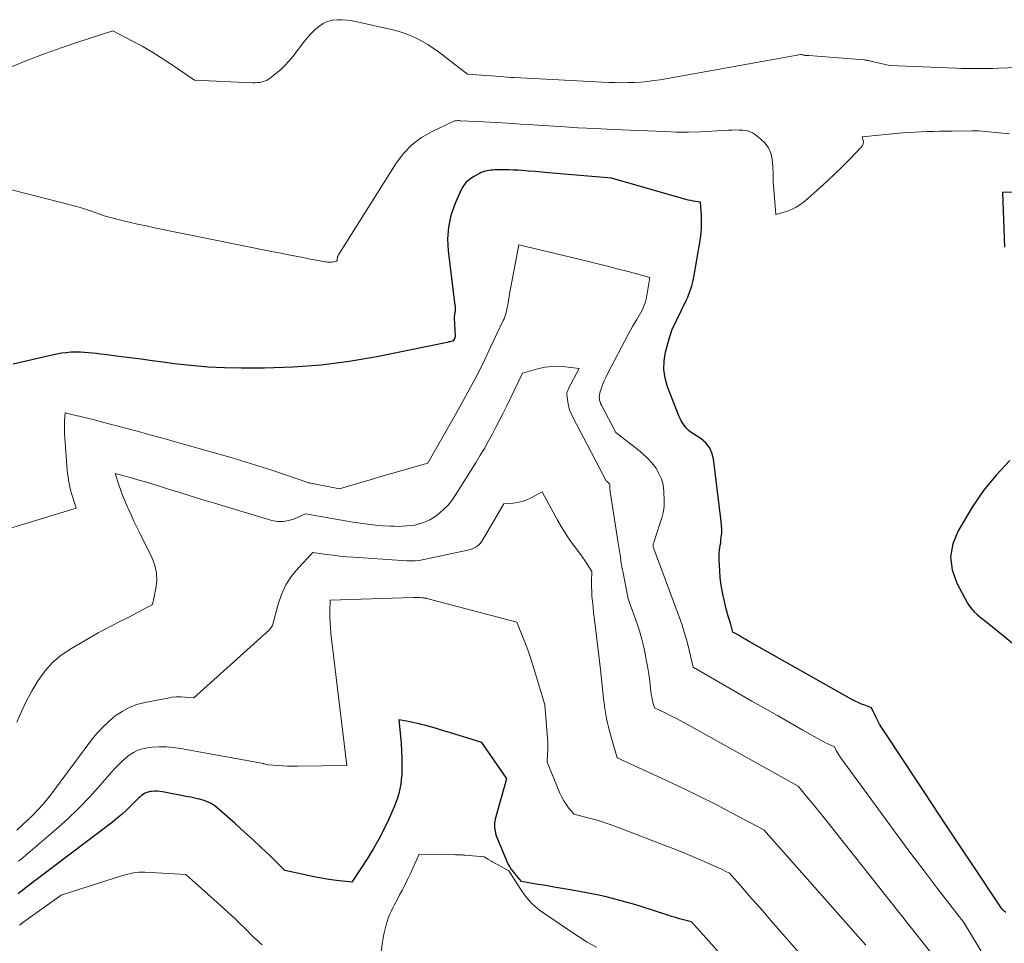
# Model space of a CAD drawing. Units: feet. Extents: x 1166672 to 1171672, y 7068870 to 7076370.
# Drawn here: x 1168036 to 1168175, y 7070340 to 7070471 of the extents above; entities that cross this region are included whole.
import ezdxf

# ---------------------------------------------------------------- set-up
doc = ezdxf.new("R2010")
doc.units = ezdxf.units.FT
doc.header["$MEASUREMENT"] = 0
doc.layers.add('Level 44', color=7, linetype='Continuous', lineweight=0)
doc.layers.add('Level 45', color=7, linetype='Continuous', lineweight=0)

msp = doc.modelspace()

# ---------------------------------------------------------------- linework, layer by layer
at = {"layer": 'Level 44', "color": 32, "linetype": 'Continuous', "lineweight": 30, "flags": 128}
for points, elevation in [([(1168175.3, 7070344.53), (1168175.07, 7070344.75), (1168174.85, 7070344.98), (1168174.65, 7070345.22), (1168174.46, 7070345.48), (1168170.83, 7070350.94), (1168168.84, 7070353.94), (1168166.85, 7070356.94), (1168164.86, 7070359.94), (1168162.87, 7070362.94), (1168158.16, 7070370.07), (1168157.82, 7070370.61), (1168157.49, 7070371.15), (1168157.19, 7070371.72), (1168156.9, 7070372.29), (1168156.34, 7070373.44), (1168155.4, 7070373.8), (1168154.94, 7070373.98), (1168154.48, 7070374.19), (1168154.03, 7070374.41), (1168153.59, 7070374.64), (1168139.42, 7070382.62), (1168138.97, 7070382.87), (1168138.53, 7070383.13), (1168138.08, 7070383.38), (1168137.64, 7070383.64), (1168136.75, 7070384.15), (1168136.67, 7070384.51), (1168136.62, 7070384.69), (1168136.58, 7070384.86), (1168136.52, 7070385.04), (1168136.47, 7070385.22), (1168136.32, 7070385.7), (1168136.19, 7070386.11), (1168136.06, 7070386.53), (1168135.95, 7070386.95), (1168135.84, 7070387.38), (1168135.53, 7070388.7), (1168135.31, 7070389.73), (1168135.13, 7070390.77), (1168135, 7070391.81), (1168134.92, 7070392.86), (1168134.84, 7070394.25), (1168134.83, 7070394.61), (1168134.84, 7070394.97), (1168134.86, 7070395.33), (1168134.9, 7070395.69), (1168134.95, 7070396.04), (1168135, 7070396.4), (1168135.05, 7070396.76), (1168135.09, 7070397.11), (1168135.14, 7070397.53), (1168135.19, 7070398.09), (1168135.21, 7070398.65), (1168135.18, 7070399.22), (1168135.13, 7070399.78), (1168134.04, 7070408.59), (1168133.81, 7070409.44), (1168133.47, 7070410.2), (1168132.94, 7070410.85), (1168132.28, 7070411.42), (1168130.75, 7070412.43), (1168130.69, 7070412.48), (1168130.52, 7070412.63), (1168130.44, 7070412.7), (1168130.37, 7070412.77), (1168130.31, 7070412.84), (1168130.24, 7070412.92), (1168129.9, 7070413.36), (1168129.68, 7070413.67), (1168129.48, 7070413.98), (1168129.31, 7070414.32), (1168129.16, 7070414.66), (1168127.54, 7070418.79), (1168127.2, 7070420), (1168127.02, 7070421.22), (1168127.07, 7070422.45), (1168127.28, 7070423.69), (1168127.88, 7070425.87), (1168127.92, 7070426.02), (1168127.97, 7070426.17), (1168128.02, 7070426.32), (1168128.07, 7070426.47), (1168128.17, 7070426.76), (1168130.22, 7070431.07), (1168130.4, 7070431.46), (1168130.56, 7070431.84), (1168130.71, 7070432.23), (1168130.85, 7070432.62), (1168130.98, 7070433.02), (1168131.09, 7070433.43), (1168131.18, 7070433.83), (1168131.26, 7070434.24), (1168132.11, 7070439.14), (1168132.25, 7070440.09), (1168132.33, 7070441.04), (1168132.35, 7070442), (1168132.33, 7070442.95), (1168132.22, 7070444.87), (1168131.52, 7070444.96), (1168131.17, 7070445.01), (1168130.83, 7070445.07), (1168130.48, 7070445.15), (1168130.14, 7070445.24), (1168119.65, 7070448.23), (1168110.72, 7070449.01), (1168109.79, 7070449.09), (1168108.86, 7070449.17), (1168107.93, 7070449.24), (1168107, 7070449.31), (1168106.39, 7070449.35), (1168105.76, 7070449.38), (1168105.14, 7070449.41), (1168104.51, 7070449.42), (1168103.88, 7070449.41), (1168103.2, 7070449.4), (1168102.92, 7070449.38), (1168102.63, 7070449.36), (1168102.35, 7070449.33), (1168102.06, 7070449.28), (1168101.79, 7070449.22), (1168101.51, 7070449.14), (1168101.25, 7070449.03), (1168100.99, 7070448.91), (1168100.19, 7070448.48), (1168099.6, 7070448.07), (1168099.08, 7070447.61), (1168098.66, 7070447.04), (1168098.31, 7070446.41), (1168097.52, 7070444.59), (1168096.97, 7070442.98), (1168096.61, 7070441.34), (1168096.5, 7070439.67), (1168096.58, 7070437.97), (1168097.53, 7070430.28), (1168097.55, 7070430.19), (1168097.55, 7070430.09), (1168097.56, 7070430), (1168097.56, 7070429.9), (1168097.56, 7070429.81), (1168097.56, 7070429.72), (1168097.55, 7070429.62), (1168097.54, 7070429.53), (1168097.41, 7070428.72), (1168097.41, 7070428.7), (1168097.41, 7070428.68), (1168097.41, 7070428.67), (1168097.41, 7070428.65), (1168097.4, 7070428.58), (1168097.4, 7070428.56), (1168097.4, 7070428.54), (1168097.4, 7070428.53), (1168097.4, 7070428.51), (1168097.56, 7070425.97), (1168097.56, 7070425.91), (1168097.55, 7070425.85), (1168097.55, 7070425.79), (1168097.53, 7070425.74), (1168097.51, 7070425.68), (1168097.49, 7070425.63), (1168097.47, 7070425.57), (1168097.44, 7070425.52), (1168097.3, 7070425.27), (1168097.02, 7070425.19), (1168096.87, 7070425.15), (1168096.73, 7070425.11), (1168096.59, 7070425.08), (1168096.44, 7070425.05), (1168086.52, 7070423.02), (1168082.58, 7070422.34), (1168078.62, 7070421.82), (1168074.64, 7070421.54), (1168070.64, 7070421.42), (1168067.35, 7070421.42), (1168064.98, 7070421.46), (1168062.62, 7070421.57), (1168060.26, 7070421.77), (1168057.91, 7070422.04), (1168056.35, 7070422.24), (1168054.78, 7070422.45), (1168053.21, 7070422.66), (1168051.64, 7070422.86), (1168050.07, 7070423.07), (1168048.07, 7070423.33), (1168047.5, 7070423.4), (1168046.94, 7070423.47), (1168046.37, 7070423.53), (1168045.8, 7070423.6), (1168045.23, 7070423.64), (1168044.66, 7070423.67), (1168044.09, 7070423.67), (1168043.52, 7070423.66), (1168043.32, 7070423.65), (1168042.65, 7070423.59), (1168041.99, 7070423.52), (1168041.33, 7070423.41), (1168040.67, 7070423.27), (1168035.17, 7070421.99)], 2260), ([(1168177.89, 7070446.31), (1168174.82, 7070446.24), (1168175.13, 7070438.5)], 2260), ([(1168175.89, 7070408.39), (1168173.96, 7070406.3), (1168173.04, 7070405.23), (1168172.15, 7070404.12), (1168171.34, 7070402.96), (1168170.57, 7070401.77), (1168168.56, 7070398.46), (1168167.83, 7070396.62), (1168167.49, 7070394.78), (1168167.74, 7070392.92), (1168168.38, 7070391.06), (1168169.91, 7070388.24), (1168170.19, 7070387.79), (1168170.5, 7070387.38), (1168170.86, 7070387), (1168171.25, 7070386.65), (1168171.66, 7070386.32), (1168172.08, 7070385.99), (1168172.49, 7070385.66), (1168172.9, 7070385.33), (1168188.2, 7070372.82)], 2260), ([(1168145.57, 7070326.91), (1168130.92, 7070343.25), (1168129.8, 7070343.52), (1168129.24, 7070343.67), (1168128.68, 7070343.82), (1168128.12, 7070343.98), (1168127.57, 7070344.16), (1168123.97, 7070345.33), (1168122.76, 7070345.71), (1168121.54, 7070346.07), (1168120.31, 7070346.39), (1168119.08, 7070346.7), (1168117.84, 7070346.98), (1168116.6, 7070347.24), (1168115.35, 7070347.48), (1168114.1, 7070347.7), (1168111.55, 7070348.13), (1168110.78, 7070348.26), (1168110.02, 7070348.39), (1168109.25, 7070348.52), (1168108.48, 7070348.66), (1168106.95, 7070348.93), (1168105.76, 7070350.34), (1168105.64, 7070350.49), (1168105.53, 7070350.63), (1168105.43, 7070350.78), (1168105.33, 7070350.93), (1168105.26, 7070351.04), (1168105.14, 7070351.26), (1168105.02, 7070351.48), (1168104.92, 7070351.7), (1168104.82, 7070351.92), (1168103.45, 7070355.24), (1168103.4, 7070355.38), (1168103.36, 7070355.52), (1168103.32, 7070355.67), (1168103.29, 7070355.81), (1168103.17, 7070356.51), (1168103.15, 7070356.66), (1168103.14, 7070356.82), (1168103.14, 7070356.98), (1168103.16, 7070357.14), (1168103.18, 7070357.29), (1168103.2, 7070357.45), (1168103.24, 7070357.61), (1168103.28, 7070357.76), (1168104.86, 7070363.47), (1168104.8, 7070363.53), (1168101.32, 7070368.55), (1168096.75, 7070369.97), (1168095.92, 7070370.22), (1168095.09, 7070370.47), (1168094.26, 7070370.7), (1168093.43, 7070370.93), (1168092.82, 7070371.09), (1168092.28, 7070371.22), (1168091.75, 7070371.35), (1168091.22, 7070371.46), (1168090.68, 7070371.57), (1168089.6, 7070371.77), (1168089.83, 7070369.45), (1168089.92, 7070368.43), (1168089.99, 7070367.41), (1168090.02, 7070366.38), (1168090.03, 7070365.36), (1168090.03, 7070364.64), (1168090.01, 7070363.97), (1168089.96, 7070363.31), (1168089.87, 7070362.65), (1168089.76, 7070362), (1168089.6, 7070361.35), (1168089.42, 7070360.71), (1168089.2, 7070360.09), (1168088.95, 7070359.47), (1168088.15, 7070357.65), (1168087.49, 7070356.26), (1168086.8, 7070354.89), (1168086.03, 7070353.56), (1168085.22, 7070352.26), (1168082.96, 7070348.81), (1168080.81, 7070349.07), (1168079.74, 7070349.22), (1168078.67, 7070349.39), (1168077.61, 7070349.58), (1168076.55, 7070349.8), (1168073.5, 7070350.46), (1168072.66, 7070351.32), (1168072.23, 7070351.74), (1168071.81, 7070352.16), (1168071.38, 7070352.58), (1168070.94, 7070353), (1168070.04, 7070353.85), (1168069.15, 7070354.69), (1168068.25, 7070355.51), (1168067.34, 7070356.33), (1168066.43, 7070357.14), (1168063.95, 7070359.32), (1168063.68, 7070359.54), (1168063.39, 7070359.74), (1168063.09, 7070359.92), (1168062.77, 7070360.08), (1168062.45, 7070360.22), (1168062.12, 7070360.35), (1168061.78, 7070360.46), (1168061.44, 7070360.55), (1168061.36, 7070360.57), (1168060.98, 7070360.66), (1168060.6, 7070360.75), (1168060.22, 7070360.83), (1168059.83, 7070360.9), (1168056.24, 7070361.58), (1168055.86, 7070361.63), (1168055.47, 7070361.67), (1168055.09, 7070361.66), (1168054.7, 7070361.64), (1168054.48, 7070361.62), (1168054.21, 7070361.56), (1168053.96, 7070361.49), (1168053.72, 7070361.37), (1168053.5, 7070361.22), (1168053.28, 7070361.05), (1168053.08, 7070360.87), (1168052.87, 7070360.69), (1168052.68, 7070360.5), (1168051.82, 7070359.64), (1168051.18, 7070359.03), (1168050.53, 7070358.43), (1168049.86, 7070357.87), (1168049.17, 7070357.32), (1168037.06, 7070348.11), (1168036.76, 7070347.88), (1168036.46, 7070347.65), (1168036.16, 7070347.41), (1168035.86, 7070347.17)], 2250)]:
    msp.add_lwpolyline(points, dxfattribs=dict(at, elevation=elevation))
at = {"layer": 'Level 45', "color": 32, "linetype": 'Continuous', "lineweight": 0, "flags": 128}
for points, elevation in [([(1168180.79, 7070464.02), (1168174.24, 7070463.77), (1168173.5, 7070463.75), (1168172.75, 7070463.73), (1168172, 7070463.71), (1168171.26, 7070463.71), (1168170.51, 7070463.71), (1168169.76, 7070463.72), (1168169.02, 7070463.74), (1168168.27, 7070463.76), (1168158.89, 7070464.15), (1168156.08, 7070464.81), (1168155.98, 7070464.84), (1168155.88, 7070464.86), (1168155.78, 7070464.87), (1168155.68, 7070464.89), (1168155.58, 7070464.91), (1168155.48, 7070464.92), (1168155.38, 7070464.93), (1168155.27, 7070464.94), (1168147.48, 7070465.57), (1168147.41, 7070465.58), (1168147.34, 7070465.58), (1168147.28, 7070465.58), (1168147.21, 7070465.58), (1168147.12, 7070465.58), (1168147.1, 7070465.58), (1168147.08, 7070465.58), (1168147.06, 7070465.58), (1168147.04, 7070465.58), (1168146.96, 7070465.57), (1168146.94, 7070465.58), (1168146.92, 7070465.58), (1168146.9, 7070465.58), (1168146.88, 7070465.59), (1168146.55, 7070465.68), (1168146.54, 7070465.69), (1168146.52, 7070465.69), (1168146.51, 7070465.69), (1168146.49, 7070465.69), (1168146.43, 7070465.69), (1168146.41, 7070465.69), (1168146.39, 7070465.69), (1168146.38, 7070465.69), (1168146.36, 7070465.69), (1168126.53, 7070462.15), (1168125.63, 7070462.01), (1168124.72, 7070461.89), (1168123.82, 7070461.81), (1168122.91, 7070461.76), (1168121.99, 7070461.73), (1168121.08, 7070461.72), (1168120.17, 7070461.74), (1168119.25, 7070461.77), (1168105.9, 7070462.46), (1168105.42, 7070462.48), (1168104.94, 7070462.51), (1168104.45, 7070462.54), (1168103.97, 7070462.58), (1168099.28, 7070462.91), (1168095.19, 7070466.08), (1168094.46, 7070466.61), (1168093.72, 7070467.11), (1168092.95, 7070467.56), (1168092.15, 7070467.98), (1168091.33, 7070468.34), (1168090.5, 7070468.67), (1168089.65, 7070468.94), (1168088.78, 7070469.17), (1168083.71, 7070470.32), (1168083.01, 7070470.45), (1168082.3, 7070470.55), (1168081.59, 7070470.6), (1168080.88, 7070470.62), (1168080.18, 7070470.54), (1168079.52, 7070470.37), (1168078.91, 7070470.07), (1168078.33, 7070469.68), (1168077.77, 7070469.19), (1168077.25, 7070468.69), (1168076.77, 7070468.15), (1168076.31, 7070467.59), (1168074.62, 7070465.4), (1168074.09, 7070464.75), (1168073.52, 7070464.13), (1168072.91, 7070463.56), (1168072.26, 7070463.02), (1168071.46, 7070462.38), (1168071.19, 7070462.2), (1168070.9, 7070462.04), (1168070.6, 7070461.92), (1168070.29, 7070461.83), (1168069.96, 7070461.77), (1168069.64, 7070461.73), (1168069.31, 7070461.71), (1168068.98, 7070461.71), (1168060.76, 7070462.07), (1168057.36, 7070464.39), (1168056.05, 7070465.25), (1168054.73, 7070466.08), (1168053.37, 7070466.86), (1168052, 7070467.61), (1168049.22, 7070469.06), (1168044.43, 7070467.5), (1168042.05, 7070466.69), (1168039.68, 7070465.84), (1168037.33, 7070464.94), (1168035, 7070463.99)], 2264), ([(1168175.82, 7070454.49), (1168174.38, 7070454.65), (1168172.45, 7070454.85), (1168171.97, 7070454.89), (1168171.49, 7070454.92), (1168171.01, 7070454.93), (1168170.52, 7070454.93), (1168167.73, 7070454.89), (1168166.85, 7070454.88), (1168165.97, 7070454.86), (1168165.09, 7070454.84), (1168164.22, 7070454.82), (1168163.34, 7070454.79), (1168162.47, 7070454.75), (1168161.59, 7070454.69), (1168160.72, 7070454.62), (1168155.01, 7070454.1), (1168155.17, 7070453.57), (1168155.2, 7070453.32), (1168155.19, 7070453.08), (1168155.09, 7070452.86), (1168154.95, 7070452.65), (1168153.27, 7070450.93), (1168152.23, 7070449.88), (1168151.17, 7070448.84), (1168150.09, 7070447.83), (1168149, 7070446.84), (1168146.97, 7070445.03), (1168146.37, 7070444.55), (1168145.73, 7070444.14), (1168145.04, 7070443.81), (1168144.33, 7070443.55), (1168142.84, 7070443.1), (1168142.49, 7070447.19), (1168142.47, 7070447.52), (1168142.45, 7070447.85), (1168142.45, 7070448.18), (1168142.45, 7070448.51), (1168142.45, 7070448.84), (1168142.45, 7070449.17), (1168142.43, 7070449.5), (1168142.41, 7070449.83), (1168142.3, 7070450.93), (1168142.12, 7070451.75), (1168141.82, 7070452.51), (1168141.34, 7070453.17), (1168140.74, 7070453.77), (1168139.98, 7070454.35), (1168139.56, 7070454.62), (1168139.12, 7070454.83), (1168138.65, 7070454.95), (1168138.16, 7070455.02), (1168137.65, 7070455.04), (1168137.14, 7070455.05), (1168136.63, 7070455.04), (1168136.12, 7070455.01), (1168133.82, 7070454.87), (1168132.16, 7070454.79), (1168130.5, 7070454.75), (1168128.83, 7070454.76), (1168127.17, 7070454.81), (1168119.82, 7070455.13), (1168117.36, 7070455.25), (1168114.89, 7070455.37), (1168112.43, 7070455.52), (1168109.96, 7070455.68), (1168108.51, 7070455.77), (1168106.77, 7070455.89), (1168105.04, 7070455.99), (1168103.3, 7070456.09), (1168101.56, 7070456.19), (1168098.36, 7070456.36), (1168098.22, 7070456.36), (1168098.08, 7070456.37), (1168097.94, 7070456.37), (1168097.8, 7070456.36), (1168097.66, 7070456.35), (1168097.53, 7070456.32), (1168097.39, 7070456.28), (1168097.27, 7070456.23), (1168094.32, 7070454.84), (1168092.83, 7070453.98), (1168091.46, 7070452.96), (1168090.29, 7070451.73), (1168089.25, 7070450.35), (1168081.09, 7070437.41), (1168081.03, 7070437.29), (1168080.97, 7070437.16), (1168080.93, 7070437.03), (1168080.91, 7070436.89), (1168080.88, 7070436.6), (1168080.83, 7070436.54), (1168080.41, 7070436.44), (1168080.27, 7070436.41), (1168080.12, 7070436.38), (1168079.97, 7070436.37), (1168079.82, 7070436.37), (1168079.67, 7070436.38), (1168079.52, 7070436.39), (1168079.37, 7070436.41), (1168079.23, 7070436.43), (1168076.89, 7070436.87), (1168075.57, 7070437.12), (1168074.26, 7070437.38), (1168072.94, 7070437.64), (1168071.63, 7070437.9), (1168055.11, 7070441.25), (1168053.92, 7070441.5), (1168052.73, 7070441.76), (1168051.55, 7070442.04), (1168050.37, 7070442.33), (1168048.01, 7070442.92), (1168046.61, 7070443.44), (1168045.91, 7070443.69), (1168045.21, 7070443.93), (1168044.49, 7070444.14), (1168043.78, 7070444.34), (1168032.87, 7070447.12)], 2262), ([(1168172.48, 7070338.02), (1168169.39, 7070343.13), (1168165.63, 7070348), (1168163.77, 7070350.44), (1168161.91, 7070352.89), (1168160.08, 7070355.36), (1168158.26, 7070357.84), (1168151.98, 7070366.45), (1168151.82, 7070366.69), (1168151.66, 7070366.93), (1168151.51, 7070367.18), (1168151.38, 7070367.44), (1168151.12, 7070367.96), (1168150.7, 7070368.12), (1168150.49, 7070368.21), (1168150.28, 7070368.3), (1168150.08, 7070368.4), (1168149.87, 7070368.5), (1168146.66, 7070370.31), (1168144.86, 7070371.33), (1168143.05, 7070372.35), (1168141.26, 7070373.38), (1168139.46, 7070374.41), (1168131.16, 7070379.21), (1168130.6, 7070381.6), (1168130.3, 7070382.79), (1168129.96, 7070383.97), (1168129.59, 7070385.14), (1168129.18, 7070386.29), (1168125.69, 7070395.68), (1168125.66, 7070395.78), (1168125.62, 7070395.88), (1168125.59, 7070395.97), (1168125.56, 7070396.07), (1168125.56, 7070396.09), (1168125.54, 7070396.18), (1168125.52, 7070396.27), (1168125.52, 7070396.36), (1168125.52, 7070396.45), (1168125.53, 7070396.53), (1168125.54, 7070396.62), (1168125.56, 7070396.71), (1168125.59, 7070396.79), (1168126.48, 7070399.41), (1168126.8, 7070400.44), (1168126.93, 7070400.96), (1168127.02, 7070401.49), (1168127.07, 7070402.02), (1168127.07, 7070402.56), (1168127.02, 7070404.04), (1168126.91, 7070404.92), (1168126.7, 7070405.77), (1168126.34, 7070406.56), (1168125.89, 7070407.32), (1168125.32, 7070408.02), (1168124.72, 7070408.69), (1168124.07, 7070409.31), (1168123.38, 7070409.89), (1168120.23, 7070412.32), (1168118.2, 7070416.19), (1168118.1, 7070416.41), (1168118.02, 7070416.64), (1168117.96, 7070416.88), (1168117.92, 7070417.13), (1168117.91, 7070417.38), (1168117.93, 7070417.62), (1168117.97, 7070417.86), (1168118.04, 7070418.1), (1168118.22, 7070418.64), (1168118.41, 7070419.14), (1168118.61, 7070419.63), (1168118.83, 7070420.11), (1168119.07, 7070420.59), (1168122.05, 7070426.27), (1168122.32, 7070426.78), (1168122.6, 7070427.28), (1168122.9, 7070427.77), (1168123.2, 7070428.27), (1168123.4, 7070428.6), (1168123.6, 7070428.92), (1168123.79, 7070429.26), (1168123.96, 7070429.59), (1168124.12, 7070429.94), (1168124.27, 7070430.29), (1168124.39, 7070430.65), (1168124.49, 7070431.01), (1168124.57, 7070431.38), (1168125.04, 7070434.23), (1168121.97, 7070435.05), (1168120.43, 7070435.45), (1168118.89, 7070435.85), (1168117.35, 7070436.23), (1168115.81, 7070436.61), (1168106.56, 7070438.84), (1168105.32, 7070432.36), (1168105.24, 7070431.93), (1168105.17, 7070431.5), (1168105.1, 7070431.07), (1168105.03, 7070430.64), (1168104.98, 7070430.34), (1168104.94, 7070430.06), (1168104.88, 7070429.77), (1168104.82, 7070429.49), (1168104.75, 7070429.21), (1168104.67, 7070428.93), (1168104.57, 7070428.66), (1168104.47, 7070428.39), (1168104.35, 7070428.12), (1168102.57, 7070424.36), (1168101.54, 7070422.23), (1168100.47, 7070420.11), (1168099.35, 7070418.02), (1168098.21, 7070415.94), (1168093.71, 7070408), (1168088.25, 7070406.43), (1168087.08, 7070406.1), (1168085.91, 7070405.75), (1168084.74, 7070405.41), (1168083.57, 7070405.06), (1168081.23, 7070404.35), (1168077.16, 7070405.16), (1168077.05, 7070405.18), (1168076.95, 7070405.21), (1168076.84, 7070405.24), (1168076.74, 7070405.27), (1168073.34, 7070406.44), (1168071.53, 7070407.05), (1168069.72, 7070407.64), (1168067.89, 7070408.19), (1168066.06, 7070408.73), (1168057.87, 7070411.06), (1168056.61, 7070411.42), (1168055.36, 7070411.77), (1168054.1, 7070412.11), (1168052.84, 7070412.45), (1168052.48, 7070412.55), (1168051.4, 7070412.84), (1168050.32, 7070413.13), (1168049.24, 7070413.41), (1168048.16, 7070413.7), (1168046.6, 7070414.11), (1168046.3, 7070414.19), (1168046, 7070414.26), (1168045.7, 7070414.34), (1168045.4, 7070414.41), (1168045.1, 7070414.48), (1168044.8, 7070414.55), (1168044.51, 7070414.62), (1168044.21, 7070414.69), (1168042.48, 7070415.12), (1168042.42, 7070413.93), (1168042.41, 7070413.33), (1168042.4, 7070412.73), (1168042.42, 7070412.13), (1168042.46, 7070411.54), (1168042.79, 7070406.99), (1168042.84, 7070406.52), (1168042.9, 7070406.05), (1168042.97, 7070405.58), (1168043.06, 7070405.11), (1168043.16, 7070404.65), (1168043.27, 7070404.19), (1168043.39, 7070403.73), (1168043.53, 7070403.27), (1168044.04, 7070401.62), (1168026.75, 7070396.39)], 2258), ([(1168165.38, 7070338.07), (1168149.66, 7070357.9), (1168149.05, 7070358.65), (1168148.45, 7070359.4), (1168147.83, 7070360.15), (1168147.21, 7070360.89), (1168145.97, 7070362.37), (1168130.45, 7070371.04), (1168129.67, 7070371.46), (1168128.89, 7070371.88), (1168128.09, 7070372.29), (1168127.3, 7070372.69), (1168125.7, 7070373.47), (1168125.49, 7070374.23), (1168125.4, 7070374.61), (1168125.32, 7070375), (1168125.25, 7070375.38), (1168125.2, 7070375.77), (1168125.09, 7070376.74), (1168124.98, 7070377.61), (1168124.85, 7070378.48), (1168124.71, 7070379.35), (1168124.55, 7070380.22), (1168124.44, 7070380.84), (1168124.19, 7070382), (1168123.9, 7070383.16), (1168123.57, 7070384.31), (1168123.2, 7070385.44), (1168122.01, 7070388.84), (1168121.27, 7070392.51), (1168121.16, 7070393.08), (1168121.06, 7070393.64), (1168120.97, 7070394.21), (1168120.89, 7070394.78), (1168120.81, 7070395.34), (1168120.72, 7070395.91), (1168120.64, 7070396.48), (1168120.55, 7070397.05), (1168119.48, 7070403.67), (1168119.46, 7070403.83), (1168119.44, 7070404), (1168119.43, 7070404.16), (1168119.42, 7070404.33), (1168119.41, 7070404.49), (1168119.41, 7070404.58), (1168119.41, 7070404.66), (1168119.41, 7070404.75), (1168119.4, 7070404.83), (1168119.4, 7070404.86), (1168119.4, 7070404.93), (1168119.38, 7070405), (1168119.36, 7070405.06), (1168119.32, 7070405.12), (1168119.27, 7070405.17), (1168119.23, 7070405.22), (1168119.18, 7070405.27), (1168119.12, 7070405.32), (1168118.88, 7070405.51), (1168114.16, 7070414.48), (1168113.92, 7070415.01), (1168113.72, 7070415.55), (1168113.57, 7070416.11), (1168113.47, 7070416.68), (1168113.34, 7070417.63), (1168113.33, 7070417.73), (1168113.34, 7070417.83), (1168113.35, 7070417.94), (1168113.38, 7070418.04), (1168113.41, 7070418.14), (1168113.45, 7070418.24), (1168113.5, 7070418.34), (1168113.54, 7070418.43), (1168115.05, 7070421.36), (1168113.13, 7070421.61), (1168112.18, 7070421.68), (1168111.23, 7070421.67), (1168110.29, 7070421.55), (1168109.36, 7070421.35), (1168107.09, 7070420.72), (1168104.84, 7070416.09), (1168104.34, 7070415.08), (1168103.83, 7070414.07), (1168103.31, 7070413.06), (1168102.78, 7070412.06), (1168102.24, 7070411.07), (1168101.69, 7070410.08), (1168101.11, 7070409.11), (1168100.52, 7070408.14), (1168097.56, 7070403.42), (1168097.08, 7070402.73), (1168096.56, 7070402.08), (1168095.97, 7070401.49), (1168095.35, 7070400.94), (1168094.92, 7070400.59), (1168094.46, 7070400.27), (1168093.98, 7070399.98), (1168093.47, 7070399.75), (1168092.94, 7070399.56), (1168091.85, 7070399.24), (1168090.69, 7070399.13), (1168090.11, 7070399.1), (1168089.53, 7070399.07), (1168088.95, 7070399.08), (1168088.37, 7070399.1), (1168087.38, 7070399.17), (1168086.31, 7070399.26), (1168085.24, 7070399.37), (1168084.17, 7070399.51), (1168083.11, 7070399.67), (1168076.43, 7070400.82), (1168074.87, 7070400.13), (1168074.08, 7070399.88), (1168073.29, 7070399.74), (1168072.49, 7070399.77), (1168071.68, 7070399.92), (1168063.56, 7070402.35), (1168061.93, 7070402.84), (1168060.31, 7070403.33), (1168058.69, 7070403.84), (1168057.07, 7070404.34), (1168055.94, 7070404.7), (1168054.88, 7070405.03), (1168053.82, 7070405.35), (1168052.76, 7070405.65), (1168051.69, 7070405.95), (1168049.55, 7070406.54), (1168050.08, 7070404.94), (1168050.36, 7070404.14), (1168050.65, 7070403.35), (1168050.97, 7070402.57), (1168051.3, 7070401.8), (1168051.4, 7070401.58), (1168051.8, 7070400.7), (1168052.21, 7070399.82), (1168052.63, 7070398.95), (1168053.05, 7070398.09), (1168054.76, 7070394.6), (1168055.15, 7070393.56), (1168055.39, 7070392.49), (1168055.42, 7070391.4), (1168055.31, 7070390.28), (1168054.84, 7070388.03), (1168051.47, 7070386.27), (1168050.93, 7070385.99), (1168050.39, 7070385.71), (1168049.85, 7070385.44), (1168049.3, 7070385.17), (1168048.76, 7070384.9), (1168048.22, 7070384.62), (1168047.69, 7070384.33), (1168047.16, 7070384.03), (1168043.28, 7070381.79), (1168041.94, 7070380.87), (1168040.7, 7070379.83), (1168039.64, 7070378.63), (1168038.68, 7070377.31), (1168037.85, 7070375.88), (1168037.06, 7070374.43), (1168036.34, 7070372.94), (1168035.67, 7070371.43)], 2256), ([(1168155.53, 7070339.92), (1168141.14, 7070356.22), (1168136.6, 7070358.63), (1168134.32, 7070359.82), (1168132.02, 7070360.98), (1168129.71, 7070362.1), (1168127.38, 7070363.2), (1168120.43, 7070366.4), (1168119.62, 7070369.16), (1168119.25, 7070370.55), (1168118.93, 7070371.94), (1168118.69, 7070373.36), (1168118.5, 7070374.78), (1168118.06, 7070378.88), (1168117.28, 7070385.49), (1168117.19, 7070386.22), (1168117.11, 7070386.95), (1168117.03, 7070387.68), (1168116.95, 7070388.41), (1168116.94, 7070388.47), (1168116.88, 7070389.17), (1168116.84, 7070389.88), (1168116.82, 7070390.58), (1168116.82, 7070391.29), (1168116.85, 7070392.7), (1168116.2, 7070393.73), (1168115.88, 7070394.23), (1168115.54, 7070394.74), (1168115.18, 7070395.23), (1168114.82, 7070395.71), (1168114.28, 7070396.43), (1168113.66, 7070397.28), (1168113.07, 7070398.15), (1168112.52, 7070399.05), (1168112, 7070399.96), (1168109.86, 7070403.94), (1168108.2, 7070403.05), (1168107.61, 7070402.78), (1168107.01, 7070402.56), (1168106.38, 7070402.43), (1168105.73, 7070402.35), (1168104.42, 7070402.27), (1168101.41, 7070397.12), (1168101.23, 7070396.86), (1168101.03, 7070396.61), (1168100.8, 7070396.39), (1168100.54, 7070396.2), (1168100.26, 7070396.03), (1168099.98, 7070395.89), (1168099.67, 7070395.79), (1168099.36, 7070395.7), (1168092.48, 7070394.24), (1168091.9, 7070394.21), (1168091.61, 7070394.19), (1168091.33, 7070394.19), (1168091.04, 7070394.2), (1168090.75, 7070394.21), (1168083.19, 7070394.72), (1168082.24, 7070394.79), (1168081.28, 7070394.88), (1168080.33, 7070394.99), (1168079.37, 7070395.12), (1168077.47, 7070395.39), (1168075.4, 7070393.19), (1168074.46, 7070392.04), (1168073.66, 7070390.81), (1168073.04, 7070389.47), (1168072.55, 7070388.07), (1168071.76, 7070385.06), (1168071.43, 7070384.58), (1168071.41, 7070384.56), (1168071.4, 7070384.54), (1168071.38, 7070384.52), (1168071.37, 7070384.5), (1168071.3, 7070384.42), (1168071.29, 7070384.4), (1168071.27, 7070384.38), (1168071.25, 7070384.37), (1168071.23, 7070384.35), (1168071.17, 7070384.29), (1168071.12, 7070384.25), (1168071.07, 7070384.21), (1168071.02, 7070384.16), (1168070.97, 7070384.12), (1168070.72, 7070383.9), (1168070.54, 7070383.75), (1168070.37, 7070383.6), (1168070.2, 7070383.44), (1168070.02, 7070383.29), (1168060.65, 7070374.86), (1168059.42, 7070374.97), (1168058.81, 7070374.99), (1168058.2, 7070374.99), (1168057.59, 7070374.93), (1168056.99, 7070374.83), (1168053.75, 7070374.2), (1168052.62, 7070373.9), (1168051.54, 7070373.5), (1168050.53, 7070372.95), (1168049.56, 7070372.3), (1168048.66, 7070371.54), (1168047.81, 7070370.74), (1168047.02, 7070369.87), (1168046.28, 7070368.96), (1168040.72, 7070361.47), (1168040.07, 7070360.64), (1168039.4, 7070359.84), (1168038.7, 7070359.07), (1168037.96, 7070358.32), (1168037.2, 7070357.6), (1168036.43, 7070356.89), (1168035.65, 7070356.19)], 2254), ([(1168154.22, 7070329.56), (1168141.87, 7070343.75), (1168140.95, 7070344.81), (1168140.02, 7070345.87), (1168139.09, 7070346.92), (1168138.16, 7070347.98), (1168136.3, 7070350.08), (1168135.68, 7070350.4), (1168135.37, 7070350.56), (1168135.05, 7070350.71), (1168134.74, 7070350.86), (1168134.42, 7070351), (1168132.41, 7070351.88), (1168131.09, 7070352.45), (1168129.76, 7070353), (1168128.42, 7070353.54), (1168127.07, 7070354.06), (1168120.12, 7070356.72), (1168119.18, 7070357.06), (1168118.23, 7070357.38), (1168117.27, 7070357.67), (1168116.3, 7070357.93), (1168114.35, 7070358.41), (1168113.58, 7070359.34), (1168113.22, 7070359.82), (1168112.89, 7070360.32), (1168112.61, 7070360.84), (1168112.36, 7070361.38), (1168110.53, 7070365.78), (1168110.62, 7070366.9), (1168110.65, 7070367.46), (1168110.66, 7070368.02), (1168110.65, 7070368.59), (1168110.61, 7070369.15), (1168110.2, 7070373.86), (1168108.87, 7070378.41), (1168108.49, 7070379.62), (1168108.1, 7070380.82), (1168107.67, 7070382.01), (1168107.21, 7070383.19), (1168106.27, 7070385.54), (1168093.55, 7070388.87), (1168093.47, 7070388.89), (1168093.4, 7070388.91), (1168093.32, 7070388.93), (1168093.24, 7070388.95), (1168093.16, 7070388.97), (1168093.08, 7070388.98), (1168093, 7070388.99), (1168092.92, 7070388.99), (1168092.6, 7070389.01), (1168092.36, 7070389.02), (1168092.12, 7070389.03), (1168091.88, 7070389.03), (1168091.64, 7070389.02), (1168079.89, 7070388.64), (1168079.87, 7070387.07), (1168079.87, 7070386.29), (1168079.9, 7070385.51), (1168079.96, 7070384.73), (1168080.03, 7070383.95), (1168082.26, 7070365.3), (1168075.28, 7070365.2), (1168074.59, 7070365.2), (1168073.9, 7070365.22), (1168073.21, 7070365.25), (1168072.52, 7070365.3), (1168071.15, 7070365.41), (1168070.55, 7070365.56), (1168070.48, 7070365.58), (1168058.8, 7070367.72), (1168057.78, 7070367.86), (1168056.77, 7070367.94), (1168055.75, 7070367.93), (1168054.73, 7070367.87), (1168054.13, 7070367.81), (1168053.43, 7070367.67), (1168052.76, 7070367.47), (1168052.13, 7070367.15), (1168051.53, 7070366.76), (1168050.97, 7070366.3), (1168050.43, 7070365.82), (1168049.92, 7070365.3), (1168049.42, 7070364.77), (1168047.46, 7070362.51), (1168045.97, 7070360.86), (1168044.43, 7070359.26), (1168042.82, 7070357.73), (1168041.17, 7070356.25), (1168037.54, 7070353.16), (1168037, 7070352.7), (1168036.45, 7070352.24), (1168035.9, 7070351.78)], 2252), ([(1168117.51, 7070339.65), (1168116.22, 7070340.38), (1168114.97, 7070341.15), (1168113.73, 7070341.96), (1168109.49, 7070344.87), (1168109.14, 7070345.14), (1168108.79, 7070345.42), (1168108.48, 7070345.72), (1168108.17, 7070346.05), (1168108.04, 7070346.2), (1168107.69, 7070346.62), (1168107.35, 7070347.05), (1168107.03, 7070347.5), (1168106.73, 7070347.95), (1168105.14, 7070350.44), (1168103.53, 7070351.31), (1168103.21, 7070351.48), (1168102.9, 7070351.66), (1168102.59, 7070351.84), (1168102.28, 7070352.02), (1168101.66, 7070352.39), (1168098.91, 7070352.64), (1168098.75, 7070352.66), (1168098.59, 7070352.67), (1168098.43, 7070352.68), (1168098.27, 7070352.69), (1168098.11, 7070352.69), (1168097.95, 7070352.7), (1168097.79, 7070352.7), (1168097.63, 7070352.7), (1168092.48, 7070352.78), (1168091.2, 7070349.96), (1168090.85, 7070349.22), (1168090.49, 7070348.48), (1168090.11, 7070347.74), (1168089.72, 7070347.02), (1168089.41, 7070346.45), (1168089.17, 7070346.01), (1168088.94, 7070345.57), (1168088.72, 7070345.12), (1168088.51, 7070344.67), (1168088.31, 7070344.21), (1168088.12, 7070343.75), (1168087.97, 7070343.28), (1168087.82, 7070342.8), (1168087.78, 7070342.63), (1168087.63, 7070342.07), (1168087.51, 7070341.5), (1168087.4, 7070340.92), (1168087.31, 7070340.35), (1168086.53, 7070334.85)], 2248), ([(1168070.31, 7070339.99), (1168070.02, 7070340.23), (1168069.74, 7070340.48), (1168069.46, 7070340.73), (1168069.19, 7070340.99), (1168068.92, 7070341.25), (1168067.94, 7070342.23), (1168067.17, 7070342.98), (1168066.4, 7070343.73), (1168065.62, 7070344.46), (1168064.83, 7070345.18), (1168059.55, 7070349.93), (1168053.74, 7070350.22), (1168053.34, 7070350.22), (1168052.94, 7070350.22), (1168052.54, 7070350.18), (1168052.14, 7070350.13), (1168051.75, 7070350.06), (1168051.36, 7070349.98), (1168050.97, 7070349.88), (1168050.58, 7070349.76), (1168041.94, 7070346.98), (1168036.54, 7070343.14), (1168036.5, 7070343.11), (1168036.45, 7070343.07), (1168036.41, 7070343.04), (1168036.36, 7070343.01), (1168036.32, 7070342.97), (1168036.28, 7070342.94), (1168036.23, 7070342.9), (1168036.19, 7070342.87), (1168036.02, 7070342.74)], 2248)]:
    msp.add_lwpolyline(points, dxfattribs=dict(at, elevation=elevation))

doc.saveas('drawing.dxf')
